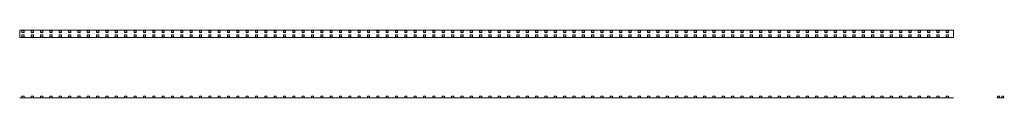
# Model space of a CAD drawing. Units: millimetres. Extents: x 207 to 1261, y 668 to 741.
import ezdxf

# ---------------------------------------------------------------- set-up
doc = ezdxf.new("R2010")
doc.units = ezdxf.units.MM
doc.header["$LTSCALE"] = 5

msp = doc.modelspace()

# ---------------------------------------------------------------- linework, layer by layer
at = {"color": 7, "linetype": 'Continuous', "lineweight": 15}
for p, q in [((206.7, 740.7), (206.7, 732.7)), ((1206.7, 740.7), (206.7, 740.7)), ((209.1, 739.9), (209.1, 737.9)), ((211.5, 739.9), (209.1, 739.9)), ((211.5, 737.9), (211.5, 739.9)), ((219.1, 739.9), (219.1, 737.9)), ((221.5, 739.9), (219.1, 739.9)), ((221.5, 737.9), (221.5, 739.9)), ((229.1, 739.9), (229.1, 737.9)), ((231.5, 739.9), (229.1, 739.9)), ((231.5, 737.9), (231.5, 739.9)), ((239.1, 739.9), (239.1, 737.9)), ((241.5, 739.9), (239.1, 739.9)), ((241.5, 737.9), (241.5, 739.9)), ((249.1, 739.9), (249.1, 737.9)), ((251.5, 739.9), (249.1, 739.9)), ((251.5, 737.9), (251.5, 739.9)), ((259.1, 739.9), (259.1, 737.9)), ((261.5, 739.9), (259.1, 739.9)), ((261.5, 737.9), (261.5, 739.9)), ((269.1, 739.9), (269.1, 737.9)), ((271.5, 739.9), (269.1, 739.9)), ((271.5, 737.9), (271.5, 739.9)), ((279.1, 739.9), (279.1, 737.9)), ((281.5, 739.9), (279.1, 739.9)), ((281.5, 737.9), (281.5, 739.9)), ((289.1, 739.9), (289.1, 737.9)), ((291.5, 739.9), (289.1, 739.9)), ((291.5, 737.9), (291.5, 739.9)), ((299.1, 739.9), (299.1, 737.9)), ((301.5, 739.9), (299.1, 739.9)), ((301.5, 737.9), (301.5, 739.9)), ((309.1, 739.9), (309.1, 737.9)), ((311.5, 739.9), (309.1, 739.9)), ((311.5, 737.9), (311.5, 739.9)), ((319.1, 739.9), (319.1, 737.9)), ((321.5, 739.9), (319.1, 739.9)), ((321.5, 737.9), (321.5, 739.9)), ((329.1, 739.9), (329.1, 737.9)), ((331.5, 739.9), (329.1, 739.9)), ((331.5, 737.9), (331.5, 739.9)), ((339.1, 739.9), (339.1, 737.9)), ((341.5, 739.9), (339.1, 739.9)), ((341.5, 737.9), (341.5, 739.9)), ((349.1, 739.9), (349.1, 737.9)), ((351.5, 739.9), (349.1, 739.9)), ((351.5, 737.9), (351.5, 739.9)), ((359.1, 739.9), (359.1, 737.9)), ((361.5, 739.9), (359.1, 739.9)), ((361.5, 737.9), (361.5, 739.9)), ((369.1, 739.9), (369.1, 737.9)), ((371.5, 739.9), (369.1, 739.9)), ((371.5, 737.9), (371.5, 739.9)), ((379.1, 739.9), (379.1, 737.9)), ((381.5, 739.9), (379.1, 739.9)), ((381.5, 737.9), (381.5, 739.9)), ((389.1, 739.9), (389.1, 737.9)), ((391.5, 739.9), (389.1, 739.9)), ((391.5, 737.9), (391.5, 739.9)), ((399.1, 739.9), (399.1, 737.9)), ((401.5, 739.9), (399.1, 739.9)), ((401.5, 737.9), (401.5, 739.9)), ((409.1, 739.9), (409.1, 737.9)), ((411.5, 739.9), (409.1, 739.9)), ((411.5, 737.9), (411.5, 739.9)), ((419.1, 739.9), (419.1, 737.9)), ((421.5, 739.9), (419.1, 739.9)), ((421.5, 737.9), (421.5, 739.9)), ((429.1, 739.9), (429.1, 737.9)), ((431.5, 739.9), (429.1, 739.9)), ((431.5, 737.9), (431.5, 739.9)), ((439.1, 739.9), (439.1, 737.9)), ((441.5, 739.9), (439.1, 739.9)), ((441.5, 737.9), (441.5, 739.9)), ((451.5, 739.9), (449.1, 739.9)), ((449.1, 739.9), (449.1, 737.9)), ((451.5, 737.9), (451.5, 739.9)), ((459.1, 739.9), (459.1, 737.9)), ((461.5, 739.9), (459.1, 739.9)), ((461.5, 737.9), (461.5, 739.9)), ((469.1, 739.9), (469.1, 737.9)), ((471.5, 739.9), (469.1, 739.9)), ((471.5, 737.9), (471.5, 739.9)), ((479.1, 739.9), (479.1, 737.9)), ((481.5, 739.9), (479.1, 739.9)), ((481.5, 737.9), (481.5, 739.9)), ((489.1, 739.9), (489.1, 737.9)), ((491.5, 739.9), (489.1, 739.9)), ((491.5, 737.9), (491.5, 739.9)), ((499.1, 739.9), (499.1, 737.9)), ((501.5, 739.9), (499.1, 739.9)), ((501.5, 737.9), (501.5, 739.9)), ((509.1, 739.9), (509.1, 737.9)), ((511.5, 739.9), (509.1, 739.9)), ((511.5, 737.9), (511.5, 739.9)), ((519.1, 739.9), (519.1, 737.9)), ((521.5, 739.9), (519.1, 739.9)), ((521.5, 737.9), (521.5, 739.9)), ((529.1, 739.9), (529.1, 737.9)), ((531.5, 739.9), (529.1, 739.9)), ((531.5, 737.9), (531.5, 739.9)), ((539.1, 739.9), (539.1, 737.9)), ((541.5, 739.9), (539.1, 739.9)), ((541.5, 737.9), (541.5, 739.9)), ((549.1, 739.9), (549.1, 737.9)), ((551.5, 739.9), (549.1, 739.9)), ((551.5, 737.9), (551.5, 739.9)), ((559.1, 739.9), (559.1, 737.9)), ((561.5, 739.9), (559.1, 739.9)), ((561.5, 737.9), (561.5, 739.9)), ((569.1, 739.9), (569.1, 737.9)), ((571.5, 739.9), (569.1, 739.9)), ((571.5, 737.9), (571.5, 739.9)), ((579.1, 739.9), (579.1, 737.9)), ((581.5, 739.9), (579.1, 739.9)), ((581.5, 737.9), (581.5, 739.9)), ((589.1, 739.9), (589.1, 737.9)), ((591.5, 739.9), (589.1, 739.9)), ((591.5, 737.9), (591.5, 739.9)), ((599.1, 739.9), (599.1, 737.9)), ((601.5, 739.9), (599.1, 739.9)), ((601.5, 737.9), (601.5, 739.9)), ((609.1, 739.9), (609.1, 737.9)), ((611.5, 739.9), (609.1, 739.9)), ((611.5, 737.9), (611.5, 739.9)), ((619.1, 739.9), (619.1, 737.9)), ((621.5, 739.9), (619.1, 739.9)), ((621.5, 737.9), (621.5, 739.9)), ((629.1, 739.9), (629.1, 737.9)), ((631.5, 739.9), (629.1, 739.9)), ((631.5, 737.9), (631.5, 739.9)), ((639.1, 739.9), (639.1, 737.9)), ((641.5, 739.9), (639.1, 739.9)), ((641.5, 737.9), (641.5, 739.9)), ((649.1, 739.9), (649.1, 737.9)), ((651.5, 739.9), (649.1, 739.9)), ((651.5, 737.9), (651.5, 739.9)), ((659.1, 739.9), (659.1, 737.9)), ((661.5, 739.9), (659.1, 739.9)), ((661.5, 737.9), (661.5, 739.9)), ((669.1, 739.9), (669.1, 737.9)), ((671.5, 739.9), (669.1, 739.9)), ((671.5, 737.9), (671.5, 739.9)), ((679.1, 739.9), (679.1, 737.9)), ((681.5, 739.9), (679.1, 739.9)), ((681.5, 737.9), (681.5, 739.9)), ((689.1, 739.9), (689.1, 737.9)), ((691.5, 739.9), (689.1, 739.9)), ((691.5, 737.9), (691.5, 739.9)), ((699.1, 739.9), (699.1, 737.9)), ((701.5, 739.9), (699.1, 739.9)), ((701.5, 737.9), (701.5, 739.9)), ((709.1, 739.9), (709.1, 737.9)), ((711.5, 739.9), (709.1, 739.9)), ((711.5, 737.9), (711.5, 739.9)), ((719.1, 739.9), (719.1, 737.9)), ((721.5, 739.9), (719.1, 739.9)), ((721.5, 737.9), (721.5, 739.9)), ((731.5, 739.9), (729.1, 739.9)), ((729.1, 739.9), (729.1, 737.9)), ((731.5, 737.9), (731.5, 739.9)), ((741.5, 739.9), (739.1, 739.9)), ((739.1, 739.9), (739.1, 737.9)), ((741.5, 737.9), (741.5, 739.9)), ((751.5, 739.9), (749.1, 739.9)), ((749.1, 739.9), (749.1, 737.9)), ((751.5, 737.9), (751.5, 739.9)), ((761.5, 739.9), (759.1, 739.9)), ((759.1, 739.9), (759.1, 737.9)), ((761.5, 737.9), (761.5, 739.9)), ((771.5, 739.9), (769.1, 739.9)), ((769.1, 739.9), (769.1, 737.9)), ((771.5, 737.9), (771.5, 739.9)), ((781.5, 739.9), (779.1, 739.9)), ((779.1, 739.9), (779.1, 737.9)), ((781.5, 737.9), (781.5, 739.9)), ((791.5, 739.9), (789.1, 739.9)), ((789.1, 739.9), (789.1, 737.9)), ((791.5, 737.9), (791.5, 739.9)), ((801.5, 739.9), (799.1, 739.9)), ((799.1, 739.9), (799.1, 737.9)), ((801.5, 737.9), (801.5, 739.9)), ((811.5, 739.9), (809.1, 739.9)), ((809.1, 739.9), (809.1, 737.9)), ((811.5, 737.9), (811.5, 739.9)), ((821.5, 739.9), (819.1, 739.9)), ((819.1, 739.9), (819.1, 737.9)), ((821.5, 737.9), (821.5, 739.9)), ((831.5, 739.9), (829.1, 739.9)), ((829.1, 739.9), (829.1, 737.9)), ((831.5, 737.9), (831.5, 739.9)), ((841.5, 739.9), (839.1, 739.9)), ((839.1, 739.9), (839.1, 737.9)), ((841.5, 737.9), (841.5, 739.9)), ((851.5, 739.9), (849.1, 739.9)), ((849.1, 739.9), (849.1, 737.9)), ((851.5, 737.9), (851.5, 739.9)), ((861.5, 739.9), (859.1, 739.9)), ((859.1, 739.9), (859.1, 737.9)), ((861.5, 737.9), (861.5, 739.9)), ((871.5, 739.9), (869.1, 739.9)), ((869.1, 739.9), (869.1, 737.9)), ((871.5, 737.9), (871.5, 739.9)), ((881.5, 739.9), (879.1, 739.9)), ((879.1, 739.9), (879.1, 737.9)), ((881.5, 737.9), (881.5, 739.9)), ((891.5, 739.9), (889.1, 739.9)), ((889.1, 739.9), (889.1, 737.9)), ((891.5, 737.9), (891.5, 739.9)), ((901.5, 739.9), (899.1, 739.9)), ((899.1, 739.9), (899.1, 737.9)), ((901.5, 737.9), (901.5, 739.9)), ((911.5, 739.9), (909.1, 739.9)), ((909.1, 739.9), (909.1, 737.9)), ((911.5, 737.9), (911.5, 739.9)), ((921.5, 739.9), (919.1, 739.9)), ((919.1, 739.9), (919.1, 737.9)), ((921.5, 737.9), (921.5, 739.9)), ((931.5, 739.9), (929.1, 739.9)), ((929.1, 739.9), (929.1, 737.9)), ((931.5, 737.9), (931.5, 739.9)), ((941.5, 739.9), (939.1, 739.9)), ((939.1, 739.9), (939.1, 737.9)), ((941.5, 737.9), (941.5, 739.9)), ((951.5, 739.9), (949.1, 739.9)), ((949.1, 739.9), (949.1, 737.9)), ((951.5, 737.9), (951.5, 739.9)), ((961.5, 739.9), (959.1, 739.9)), ((959.1, 739.9), (959.1, 737.9)), ((961.5, 737.9), (961.5, 739.9)), ((971.5, 739.9), (969.1, 739.9)), ((969.1, 739.9), (969.1, 737.9)), ((971.5, 737.9), (971.5, 739.9)), ((981.5, 739.9), (979.1, 739.9)), ((979.1, 739.9), (979.1, 737.9)), ((981.5, 737.9), (981.5, 739.9)), ((991.5, 739.9), (989.1, 739.9)), ((989.1, 739.9), (989.1, 737.9)), ((991.5, 737.9), (991.5, 739.9)), ((1001.5, 739.9), (999.1, 739.9)), ((999.1, 739.9), (999.1, 737.9)), ((1001.5, 737.9), (1001.5, 739.9)), ((1011.5, 739.9), (1009.1, 739.9)), ((1009.1, 739.9), (1009.1, 737.9)), ((1011.5, 737.9), (1011.5, 739.9)), ((1021.5, 739.9), (1019.1, 739.9)), ((1019.1, 739.9), (1019.1, 737.9)), ((1021.5, 737.9), (1021.5, 739.9)), ((1031.5, 739.9), (1029.1, 739.9)), ((1029.1, 739.9), (1029.1, 737.9)), ((1031.5, 737.9), (1031.5, 739.9)), ((1041.5, 739.9), (1039.1, 739.9)), ((1039.1, 739.9), (1039.1, 737.9)), ((1041.5, 737.9), (1041.5, 739.9)), ((1051.5, 739.9), (1049.1, 739.9)), ((1049.1, 739.9), (1049.1, 737.9)), ((1051.5, 737.9), (1051.5, 739.9)), ((1061.5, 739.9), (1059.1, 739.9)), ((1059.1, 739.9), (1059.1, 737.9)), ((1061.5, 737.9), (1061.5, 739.9)), ((1071.5, 739.9), (1069.1, 739.9)), ((1069.1, 739.9), (1069.1, 737.9)), ((1071.5, 737.9), (1071.5, 739.9)), ((1081.5, 739.9), (1079.1, 739.9)), ((1079.1, 739.9), (1079.1, 737.9)), ((1081.5, 737.9), (1081.5, 739.9)), ((1089.1, 739.9), (1089.1, 737.9)), ((1091.5, 739.9), (1089.1, 739.9)), ((1091.5, 737.9), (1091.5, 739.9)), ((1101.5, 739.9), (1099.1, 739.9)), ((1099.1, 739.9), (1099.1, 737.9)), ((1101.5, 737.9), (1101.5, 739.9)), ((1111.5, 739.9), (1109.1, 739.9)), ((1109.1, 739.9), (1109.1, 737.9)), ((1111.5, 737.9), (1111.5, 739.9)), ((1121.5, 739.9), (1119.1, 739.9)), ((1119.1, 739.9), (1119.1, 737.9)), ((1121.5, 737.9), (1121.5, 739.9)), ((1131.5, 739.9), (1129.1, 739.9)), ((1129.1, 739.9), (1129.1, 737.9)), ((1131.5, 737.9), (1131.5, 739.9)), ((1141.5, 739.9), (1139.1, 739.9)), ((1139.1, 739.9), (1139.1, 737.9)), ((1141.5, 737.9), (1141.5, 739.9)), ((1151.5, 739.9), (1149.1, 739.9)), ((1149.1, 739.9), (1149.1, 737.9)), ((1151.5, 737.9), (1151.5, 739.9)), ((1161.5, 739.9), (1159.1, 739.9)), ((1159.1, 739.9), (1159.1, 737.9)), ((1161.5, 737.9), (1161.5, 739.9)), ((1171.5, 739.9), (1169.1, 739.9)), ((1169.1, 739.9), (1169.1, 737.9)), ((1171.5, 737.9), (1171.5, 739.9)), ((1181.5, 739.9), (1179.1, 739.9)), ((1179.1, 739.9), (1179.1, 737.9)), ((1181.5, 737.9), (1181.5, 739.9)), ((1191.5, 739.9), (1189.1, 739.9)), ((1189.1, 739.9), (1189.1, 737.9)), ((1191.5, 737.9), (1191.5, 739.9)), ((1199.1, 739.9), (1199.1, 737.9)), ((1201.5, 739.9), (1199.1, 739.9)), ((1201.5, 737.9), (1201.5, 739.9)), ((1206.7, 732.7), (1206.7, 740.7)), ((206.7, 732.7), (1206.7, 732.7)), ((209.1, 737.9), (211.5, 737.9)), ((211.5, 735.5), (209.1, 735.5)), ((209.1, 735.5), (209.1, 733.5)), ((209.1, 733.5), (211.5, 733.5)), ((211.5, 733.5), (211.5, 735.5)), ((219.1, 737.9), (221.5, 737.9)), ((219.1, 735.5), (219.1, 733.5)), ((221.5, 735.5), (219.1, 735.5)), ((219.1, 733.5), (221.5, 733.5)), ((221.5, 733.5), (221.5, 735.5)), ((229.1, 737.9), (231.5, 737.9)), ((229.1, 735.5), (229.1, 733.5)), ((231.5, 735.5), (229.1, 735.5)), ((229.1, 733.5), (231.5, 733.5)), ((231.5, 733.5), (231.5, 735.5)), ((239.1, 737.9), (241.5, 737.9)), ((239.1, 735.5), (239.1, 733.5)), ((241.5, 735.5), (239.1, 735.5)), ((239.1, 733.5), (241.5, 733.5)), ((241.5, 733.5), (241.5, 735.5)), ((249.1, 737.9), (251.5, 737.9)), ((249.1, 735.5), (249.1, 733.5)), ((251.5, 735.5), (249.1, 735.5)), ((249.1, 733.5), (251.5, 733.5)), ((251.5, 733.5), (251.5, 735.5)), ((259.1, 737.9), (261.5, 737.9)), ((259.1, 735.5), (259.1, 733.5)), ((261.5, 735.5), (259.1, 735.5)), ((259.1, 733.5), (261.5, 733.5)), ((261.5, 733.5), (261.5, 735.5)), ((269.1, 737.9), (271.5, 737.9)), ((269.1, 735.5), (269.1, 733.5)), ((271.5, 735.5), (269.1, 735.5)), ((269.1, 733.5), (271.5, 733.5)), ((271.5, 733.5), (271.5, 735.5)), ((279.1, 737.9), (281.5, 737.9)), ((279.1, 735.5), (279.1, 733.5)), ((281.5, 735.5), (279.1, 735.5)), ((279.1, 733.5), (281.5, 733.5)), ((281.5, 733.5), (281.5, 735.5)), ((289.1, 737.9), (291.5, 737.9)), ((289.1, 735.5), (289.1, 733.5)), ((291.5, 735.5), (289.1, 735.5)), ((289.1, 733.5), (291.5, 733.5)), ((291.5, 733.5), (291.5, 735.5)), ((299.1, 737.9), (301.5, 737.9)), ((299.1, 735.5), (299.1, 733.5)), ((301.5, 735.5), (299.1, 735.5)), ((299.1, 733.5), (301.5, 733.5)), ((301.5, 733.5), (301.5, 735.5)), ((309.1, 737.9), (311.5, 737.9)), ((309.1, 735.5), (309.1, 733.5)), ((311.5, 735.5), (309.1, 735.5)), ((309.1, 733.5), (311.5, 733.5)), ((311.5, 733.5), (311.5, 735.5)), ((319.1, 737.9), (321.5, 737.9)), ((319.1, 735.5), (319.1, 733.5)), ((321.5, 735.5), (319.1, 735.5)), ((319.1, 733.5), (321.5, 733.5)), ((321.5, 733.5), (321.5, 735.5)), ((329.1, 737.9), (331.5, 737.9)), ((329.1, 735.5), (329.1, 733.5)), ((331.5, 735.5), (329.1, 735.5)), ((329.1, 733.5), (331.5, 733.5)), ((331.5, 733.5), (331.5, 735.5)), ((339.1, 737.9), (341.5, 737.9)), ((339.1, 735.5), (339.1, 733.5)), ((341.5, 735.5), (339.1, 735.5)), ((339.1, 733.5), (341.5, 733.5)), ((341.5, 733.5), (341.5, 735.5)), ((349.1, 737.9), (351.5, 737.9)), ((349.1, 735.5), (349.1, 733.5)), ((351.5, 735.5), (349.1, 735.5)), ((349.1, 733.5), (351.5, 733.5)), ((351.5, 733.5), (351.5, 735.5)), ((359.1, 737.9), (361.5, 737.9)), ((359.1, 735.5), (359.1, 733.5)), ((361.5, 735.5), (359.1, 735.5)), ((359.1, 733.5), (361.5, 733.5)), ((361.5, 733.5), (361.5, 735.5)), ((369.1, 737.9), (371.5, 737.9)), ((369.1, 735.5), (369.1, 733.5)), ((371.5, 735.5), (369.1, 735.5)), ((369.1, 733.5), (371.5, 733.5)), ((371.5, 733.5), (371.5, 735.5)), ((379.1, 737.9), (381.5, 737.9)), ((379.1, 735.5), (379.1, 733.5)), ((381.5, 735.5), (379.1, 735.5)), ((379.1, 733.5), (381.5, 733.5)), ((381.5, 733.5), (381.5, 735.5)), ((389.1, 737.9), (391.5, 737.9)), ((389.1, 735.5), (389.1, 733.5)), ((391.5, 735.5), (389.1, 735.5)), ((389.1, 733.5), (391.5, 733.5)), ((391.5, 733.5), (391.5, 735.5)), ((399.1, 737.9), (401.5, 737.9)), ((399.1, 735.5), (399.1, 733.5)), ((401.5, 735.5), (399.1, 735.5)), ((399.1, 733.5), (401.5, 733.5)), ((401.5, 733.5), (401.5, 735.5)), ((409.1, 737.9), (411.5, 737.9)), ((409.1, 735.5), (409.1, 733.5)), ((411.5, 735.5), (409.1, 735.5)), ((409.1, 733.5), (411.5, 733.5)), ((411.5, 733.5), (411.5, 735.5)), ((419.1, 737.9), (421.5, 737.9)), ((419.1, 735.5), (419.1, 733.5)), ((421.5, 735.5), (419.1, 735.5)), ((419.1, 733.5), (421.5, 733.5)), ((421.5, 733.5), (421.5, 735.5)), ((429.1, 737.9), (431.5, 737.9)), ((429.1, 735.5), (429.1, 733.5)), ((431.5, 735.5), (429.1, 735.5)), ((429.1, 733.5), (431.5, 733.5)), ((431.5, 733.5), (431.5, 735.5)), ((439.1, 737.9), (441.5, 737.9)), ((439.1, 735.5), (439.1, 733.5)), ((441.5, 735.5), (439.1, 735.5)), ((439.1, 733.5), (441.5, 733.5)), ((441.5, 733.5), (441.5, 735.5)), ((449.1, 737.9), (451.5, 737.9)), ((449.1, 735.5), (449.1, 733.5)), ((451.5, 735.5), (449.1, 735.5)), ((449.1, 733.5), (451.5, 733.5)), ((451.5, 733.5), (451.5, 735.5)), ((459.1, 737.9), (461.5, 737.9)), ((461.5, 735.5), (459.1, 735.5)), ((459.1, 735.5), (459.1, 733.5)), ((459.1, 733.5), (461.5, 733.5)), ((461.5, 733.5), (461.5, 735.5)), ((469.1, 737.9), (471.5, 737.9)), ((469.1, 735.5), (469.1, 733.5)), ((471.5, 735.5), (469.1, 735.5)), ((469.1, 733.5), (471.5, 733.5)), ((471.5, 733.5), (471.5, 735.5)), ((479.1, 737.9), (481.5, 737.9)), ((479.1, 735.5), (479.1, 733.5)), ((481.5, 735.5), (479.1, 735.5)), ((479.1, 733.5), (481.5, 733.5)), ((481.5, 733.5), (481.5, 735.5)), ((489.1, 737.9), (491.5, 737.9)), ((489.1, 735.5), (489.1, 733.5)), ((491.5, 735.5), (489.1, 735.5)), ((489.1, 733.5), (491.5, 733.5)), ((491.5, 733.5), (491.5, 735.5)), ((499.1, 737.9), (501.5, 737.9)), ((499.1, 735.5), (499.1, 733.5)), ((501.5, 735.5), (499.1, 735.5)), ((499.1, 733.5), (501.5, 733.5)), ((501.5, 733.5), (501.5, 735.5)), ((509.1, 737.9), (511.5, 737.9)), ((509.1, 735.5), (509.1, 733.5)), ((511.5, 735.5), (509.1, 735.5)), ((509.1, 733.5), (511.5, 733.5)), ((511.5, 733.5), (511.5, 735.5)), ((519.1, 737.9), (521.5, 737.9)), ((519.1, 735.5), (519.1, 733.5)), ((521.5, 735.5), (519.1, 735.5)), ((519.1, 733.5), (521.5, 733.5)), ((521.5, 733.5), (521.5, 735.5)), ((529.1, 737.9), (531.5, 737.9)), ((529.1, 735.5), (529.1, 733.5)), ((531.5, 735.5), (529.1, 735.5)), ((529.1, 733.5), (531.5, 733.5)), ((531.5, 733.5), (531.5, 735.5)), ((539.1, 737.9), (541.5, 737.9)), ((539.1, 735.5), (539.1, 733.5)), ((541.5, 735.5), (539.1, 735.5)), ((539.1, 733.5), (541.5, 733.5)), ((541.5, 733.5), (541.5, 735.5)), ((549.1, 737.9), (551.5, 737.9)), ((549.1, 735.5), (549.1, 733.5)), ((551.5, 735.5), (549.1, 735.5)), ((549.1, 733.5), (551.5, 733.5)), ((551.5, 733.5), (551.5, 735.5)), ((559.1, 737.9), (561.5, 737.9)), ((559.1, 735.5), (559.1, 733.5)), ((561.5, 735.5), (559.1, 735.5)), ((559.1, 733.5), (561.5, 733.5)), ((561.5, 733.5), (561.5, 735.5)), ((569.1, 737.9), (571.5, 737.9)), ((569.1, 735.5), (569.1, 733.5)), ((571.5, 735.5), (569.1, 735.5)), ((569.1, 733.5), (571.5, 733.5)), ((571.5, 733.5), (571.5, 735.5)), ((579.1, 737.9), (581.5, 737.9)), ((579.1, 735.5), (579.1, 733.5)), ((581.5, 735.5), (579.1, 735.5)), ((579.1, 733.5), (581.5, 733.5)), ((581.5, 733.5), (581.5, 735.5)), ((589.1, 737.9), (591.5, 737.9)), ((589.1, 735.5), (589.1, 733.5)), ((591.5, 735.5), (589.1, 735.5)), ((589.1, 733.5), (591.5, 733.5)), ((591.5, 733.5), (591.5, 735.5)), ((599.1, 737.9), (601.5, 737.9)), ((599.1, 735.5), (599.1, 733.5)), ((601.5, 735.5), (599.1, 735.5)), ((599.1, 733.5), (601.5, 733.5)), ((601.5, 733.5), (601.5, 735.5)), ((609.1, 737.9), (611.5, 737.9)), ((609.1, 735.5), (609.1, 733.5)), ((611.5, 735.5), (609.1, 735.5)), ((609.1, 733.5), (611.5, 733.5)), ((611.5, 733.5), (611.5, 735.5)), ((619.1, 737.9), (621.5, 737.9)), ((619.1, 735.5), (619.1, 733.5)), ((621.5, 735.5), (619.1, 735.5)), ((619.1, 733.5), (621.5, 733.5)), ((621.5, 733.5), (621.5, 735.5)), ((629.1, 737.9), (631.5, 737.9)), ((629.1, 735.5), (629.1, 733.5)), ((631.5, 735.5), (629.1, 735.5)), ((629.1, 733.5), (631.5, 733.5)), ((631.5, 733.5), (631.5, 735.5)), ((639.1, 737.9), (641.5, 737.9)), ((639.1, 735.5), (639.1, 733.5)), ((641.5, 735.5), (639.1, 735.5)), ((639.1, 733.5), (641.5, 733.5)), ((641.5, 733.5), (641.5, 735.5)), ((649.1, 737.9), (651.5, 737.9)), ((649.1, 735.5), (649.1, 733.5)), ((651.5, 735.5), (649.1, 735.5)), ((649.1, 733.5), (651.5, 733.5)), ((651.5, 733.5), (651.5, 735.5)), ((659.1, 737.9), (661.5, 737.9)), ((659.1, 735.5), (659.1, 733.5)), ((661.5, 735.5), (659.1, 735.5)), ((659.1, 733.5), (661.5, 733.5)), ((661.5, 733.5), (661.5, 735.5)), ((669.1, 737.9), (671.5, 737.9)), ((669.1, 735.5), (669.1, 733.5)), ((671.5, 735.5), (669.1, 735.5)), ((669.1, 733.5), (671.5, 733.5)), ((671.5, 733.5), (671.5, 735.5)), ((679.1, 737.9), (681.5, 737.9)), ((679.1, 735.5), (679.1, 733.5)), ((681.5, 735.5), (679.1, 735.5)), ((679.1, 733.5), (681.5, 733.5)), ((681.5, 733.5), (681.5, 735.5)), ((689.1, 737.9), (691.5, 737.9)), ((689.1, 735.5), (689.1, 733.5)), ((691.5, 735.5), (689.1, 735.5)), ((689.1, 733.5), (691.5, 733.5)), ((691.5, 733.5), (691.5, 735.5)), ((699.1, 737.9), (701.5, 737.9)), ((701.5, 735.5), (699.1, 735.5)), ((699.1, 735.5), (699.1, 733.5)), ((699.1, 733.5), (701.5, 733.5)), ((701.5, 733.5), (701.5, 735.5)), ((709.1, 737.9), (711.5, 737.9)), ((711.5, 735.5), (709.1, 735.5)), ((709.1, 735.5), (709.1, 733.5)), ((709.1, 733.5), (711.5, 733.5)), ((711.5, 733.5), (711.5, 735.5)), ((719.1, 737.9), (721.5, 737.9)), ((721.5, 735.5), (719.1, 735.5)), ((719.1, 735.5), (719.1, 733.5)), ((719.1, 733.5), (721.5, 733.5)), ((721.5, 733.5), (721.5, 735.5)), ((729.1, 737.9), (731.5, 737.9)), ((729.1, 735.5), (729.1, 733.5)), ((731.5, 735.5), (729.1, 735.5)), ((729.1, 733.5), (731.5, 733.5)), ((731.5, 733.5), (731.5, 735.5)), ((739.1, 737.9), (741.5, 737.9)), ((739.1, 735.5), (739.1, 733.5)), ((741.5, 735.5), (739.1, 735.5)), ((739.1, 733.5), (741.5, 733.5)), ((741.5, 733.5), (741.5, 735.5)), ((749.1, 737.9), (751.5, 737.9)), ((749.1, 735.5), (749.1, 733.5)), ((751.5, 735.5), (749.1, 735.5)), ((749.1, 733.5), (751.5, 733.5)), ((751.5, 733.5), (751.5, 735.5)), ((759.1, 737.9), (761.5, 737.9)), ((759.1, 735.5), (759.1, 733.5)), ((761.5, 735.5), (759.1, 735.5)), ((759.1, 733.5), (761.5, 733.5)), ((761.5, 733.5), (761.5, 735.5)), ((769.1, 737.9), (771.5, 737.9)), ((769.1, 735.5), (769.1, 733.5)), ((771.5, 735.5), (769.1, 735.5)), ((769.1, 733.5), (771.5, 733.5)), ((771.5, 733.5), (771.5, 735.5)), ((779.1, 737.9), (781.5, 737.9)), ((779.1, 735.5), (779.1, 733.5)), ((781.5, 735.5), (779.1, 735.5)), ((779.1, 733.5), (781.5, 733.5)), ((781.5, 733.5), (781.5, 735.5)), ((789.1, 737.9), (791.5, 737.9)), ((789.1, 735.5), (789.1, 733.5)), ((791.5, 735.5), (789.1, 735.5)), ((789.1, 733.5), (791.5, 733.5)), ((791.5, 733.5), (791.5, 735.5)), ((799.1, 737.9), (801.5, 737.9)), ((799.1, 735.5), (799.1, 733.5)), ((801.5, 735.5), (799.1, 735.5)), ((799.1, 733.5), (801.5, 733.5)), ((801.5, 733.5), (801.5, 735.5)), ((809.1, 737.9), (811.5, 737.9)), ((809.1, 735.5), (809.1, 733.5)), ((811.5, 735.5), (809.1, 735.5)), ((809.1, 733.5), (811.5, 733.5)), ((811.5, 733.5), (811.5, 735.5)), ((819.1, 737.9), (821.5, 737.9)), ((819.1, 735.5), (819.1, 733.5)), ((821.5, 735.5), (819.1, 735.5)), ((819.1, 733.5), (821.5, 733.5)), ((821.5, 733.5), (821.5, 735.5)), ((829.1, 737.9), (831.5, 737.9)), ((829.1, 735.5), (829.1, 733.5)), ((831.5, 735.5), (829.1, 735.5)), ((829.1, 733.5), (831.5, 733.5)), ((831.5, 733.5), (831.5, 735.5)), ((839.1, 737.9), (841.5, 737.9)), ((841.5, 735.5), (839.1, 735.5)), ((839.1, 735.5), (839.1, 733.5)), ((839.1, 733.5), (841.5, 733.5)), ((841.5, 733.5), (841.5, 735.5)), ((849.1, 737.9), (851.5, 737.9)), ((851.5, 735.5), (849.1, 735.5)), ((849.1, 735.5), (849.1, 733.5)), ((849.1, 733.5), (851.5, 733.5)), ((851.5, 733.5), (851.5, 735.5)), ((859.1, 737.9), (861.5, 737.9)), ((861.5, 735.5), (859.1, 735.5)), ((859.1, 735.5), (859.1, 733.5)), ((859.1, 733.5), (861.5, 733.5)), ((861.5, 733.5), (861.5, 735.5)), ((869.1, 737.9), (871.5, 737.9)), ((871.5, 735.5), (869.1, 735.5)), ((869.1, 735.5), (869.1, 733.5)), ((869.1, 733.5), (871.5, 733.5)), ((871.5, 733.5), (871.5, 735.5)), ((879.1, 737.9), (881.5, 737.9)), ((881.5, 735.5), (879.1, 735.5)), ((879.1, 735.5), (879.1, 733.5)), ((879.1, 733.5), (881.5, 733.5)), ((881.5, 733.5), (881.5, 735.5)), ((889.1, 737.9), (891.5, 737.9)), ((891.5, 735.5), (889.1, 735.5)), ((889.1, 735.5), (889.1, 733.5)), ((889.1, 733.5), (891.5, 733.5)), ((891.5, 733.5), (891.5, 735.5)), ((899.1, 737.9), (901.5, 737.9)), ((901.5, 735.5), (899.1, 735.5)), ((899.1, 735.5), (899.1, 733.5)), ((899.1, 733.5), (901.5, 733.5)), ((901.5, 733.5), (901.5, 735.5)), ((909.1, 737.9), (911.5, 737.9)), ((911.5, 735.5), (909.1, 735.5)), ((909.1, 735.5), (909.1, 733.5)), ((909.1, 733.5), (911.5, 733.5)), ((911.5, 733.5), (911.5, 735.5)), ((919.1, 737.9), (921.5, 737.9)), ((921.5, 735.5), (919.1, 735.5)), ((919.1, 735.5), (919.1, 733.5)), ((919.1, 733.5), (921.5, 733.5)), ((921.5, 733.5), (921.5, 735.5)), ((929.1, 737.9), (931.5, 737.9)), ((931.5, 735.5), (929.1, 735.5)), ((929.1, 735.5), (929.1, 733.5)), ((929.1, 733.5), (931.5, 733.5)), ((931.5, 733.5), (931.5, 735.5)), ((939.1, 737.9), (941.5, 737.9)), ((941.5, 735.5), (939.1, 735.5)), ((939.1, 735.5), (939.1, 733.5)), ((939.1, 733.5), (941.5, 733.5)), ((941.5, 733.5), (941.5, 735.5)), ((949.1, 737.9), (951.5, 737.9)), ((951.5, 735.5), (949.1, 735.5)), ((949.1, 735.5), (949.1, 733.5)), ((949.1, 733.5), (951.5, 733.5)), ((951.5, 733.5), (951.5, 735.5)), ((959.1, 737.9), (961.5, 737.9)), ((961.5, 735.5), (959.1, 735.5)), ((959.1, 735.5), (959.1, 733.5)), ((959.1, 733.5), (961.5, 733.5)), ((961.5, 733.5), (961.5, 735.5)), ((969.1, 737.9), (971.5, 737.9)), ((971.5, 735.5), (969.1, 735.5)), ((969.1, 735.5), (969.1, 733.5)), ((969.1, 733.5), (971.5, 733.5)), ((971.5, 733.5), (971.5, 735.5)), ((979.1, 737.9), (981.5, 737.9)), ((981.5, 735.5), (979.1, 735.5)), ((979.1, 735.5), (979.1, 733.5)), ((979.1, 733.5), (981.5, 733.5)), ((981.5, 733.5), (981.5, 735.5)), ((989.1, 737.9), (991.5, 737.9)), ((991.5, 735.5), (989.1, 735.5)), ((989.1, 735.5), (989.1, 733.5)), ((989.1, 733.5), (991.5, 733.5)), ((991.5, 733.5), (991.5, 735.5)), ((999.1, 737.9), (1001.5, 737.9)), ((1001.5, 735.5), (999.1, 735.5)), ((999.1, 735.5), (999.1, 733.5)), ((999.1, 733.5), (1001.5, 733.5)), ((1001.5, 733.5), (1001.5, 735.5)), ((1009.1, 737.9), (1011.5, 737.9)), ((1011.5, 735.5), (1009.1, 735.5)), ((1009.1, 735.5), (1009.1, 733.5)), ((1009.1, 733.5), (1011.5, 733.5)), ((1011.5, 733.5), (1011.5, 735.5)), ((1019.1, 737.9), (1021.5, 737.9)), ((1021.5, 735.5), (1019.1, 735.5)), ((1019.1, 735.5), (1019.1, 733.5)), ((1019.1, 733.5), (1021.5, 733.5)), ((1021.5, 733.5), (1021.5, 735.5)), ((1029.1, 737.9), (1031.5, 737.9)), ((1031.5, 735.5), (1029.1, 735.5)), ((1029.1, 735.5), (1029.1, 733.5)), ((1029.1, 733.5), (1031.5, 733.5)), ((1031.5, 733.5), (1031.5, 735.5)), ((1039.1, 737.9), (1041.5, 737.9)), ((1041.5, 735.5), (1039.1, 735.5)), ((1039.1, 735.5), (1039.1, 733.5)), ((1039.1, 733.5), (1041.5, 733.5)), ((1041.5, 733.5), (1041.5, 735.5)), ((1049.1, 737.9), (1051.5, 737.9)), ((1051.5, 735.5), (1049.1, 735.5)), ((1049.1, 735.5), (1049.1, 733.5)), ((1049.1, 733.5), (1051.5, 733.5)), ((1051.5, 733.5), (1051.5, 735.5)), ((1059.1, 737.9), (1061.5, 737.9)), ((1061.5, 735.5), (1059.1, 735.5)), ((1059.1, 735.5), (1059.1, 733.5)), ((1059.1, 733.5), (1061.5, 733.5)), ((1061.5, 733.5), (1061.5, 735.5)), ((1069.1, 737.9), (1071.5, 737.9)), ((1071.5, 735.5), (1069.1, 735.5)), ((1069.1, 735.5), (1069.1, 733.5)), ((1069.1, 733.5), (1071.5, 733.5)), ((1071.5, 733.5), (1071.5, 735.5)), ((1079.1, 737.9), (1081.5, 737.9)), ((1079.1, 735.5), (1079.1, 733.5)), ((1081.5, 735.5), (1079.1, 735.5)), ((1079.1, 733.5), (1081.5, 733.5)), ((1081.5, 733.5), (1081.5, 735.5)), ((1089.1, 737.9), (1091.5, 737.9)), ((1091.5, 735.5), (1089.1, 735.5)), ((1089.1, 735.5), (1089.1, 733.5)), ((1089.1, 733.5), (1091.5, 733.5)), ((1091.5, 733.5), (1091.5, 735.5)), ((1099.1, 737.9), (1101.5, 737.9)), ((1101.5, 735.5), (1099.1, 735.5)), ((1099.1, 735.5), (1099.1, 733.5)), ((1099.1, 733.5), (1101.5, 733.5)), ((1101.5, 733.5), (1101.5, 735.5)), ((1109.1, 737.9), (1111.5, 737.9)), ((1111.5, 735.5), (1109.1, 735.5)), ((1109.1, 735.5), (1109.1, 733.5)), ((1109.1, 733.5), (1111.5, 733.5)), ((1111.5, 733.5), (1111.5, 735.5)), ((1119.1, 737.9), (1121.5, 737.9)), ((1121.5, 735.5), (1119.1, 735.5)), ((1119.1, 735.5), (1119.1, 733.5)), ((1119.1, 733.5), (1121.5, 733.5)), ((1121.5, 733.5), (1121.5, 735.5)), ((1129.1, 737.9), (1131.5, 737.9)), ((1131.5, 735.5), (1129.1, 735.5)), ((1129.1, 735.5), (1129.1, 733.5)), ((1129.1, 733.5), (1131.5, 733.5)), ((1131.5, 733.5), (1131.5, 735.5)), ((1139.1, 737.9), (1141.5, 737.9)), ((1141.5, 735.5), (1139.1, 735.5)), ((1139.1, 735.5), (1139.1, 733.5)), ((1139.1, 733.5), (1141.5, 733.5)), ((1141.5, 733.5), (1141.5, 735.5)), ((1149.1, 737.9), (1151.5, 737.9)), ((1151.5, 735.5), (1149.1, 735.5)), ((1149.1, 735.5), (1149.1, 733.5)), ((1149.1, 733.5), (1151.5, 733.5)), ((1151.5, 733.5), (1151.5, 735.5)), ((1159.1, 737.9), (1161.5, 737.9)), ((1161.5, 735.5), (1159.1, 735.5)), ((1159.1, 735.5), (1159.1, 733.5)), ((1159.1, 733.5), (1161.5, 733.5)), ((1161.5, 733.5), (1161.5, 735.5)), ((1169.1, 737.9), (1171.5, 737.9)), ((1171.5, 735.5), (1169.1, 735.5)), ((1169.1, 735.5), (1169.1, 733.5)), ((1169.1, 733.5), (1171.5, 733.5)), ((1171.5, 733.5), (1171.5, 735.5)), ((1179.1, 737.9), (1181.5, 737.9)), ((1181.5, 735.5), (1179.1, 735.5)), ((1179.1, 735.5), (1179.1, 733.5)), ((1179.1, 733.5), (1181.5, 733.5)), ((1181.5, 733.5), (1181.5, 735.5)), ((1189.1, 737.9), (1191.5, 737.9)), ((1191.5, 735.5), (1189.1, 735.5)), ((1189.1, 735.5), (1189.1, 733.5)), ((1189.1, 733.5), (1191.5, 733.5)), ((1191.5, 733.5), (1191.5, 735.5)), ((1199.1, 737.9), (1201.5, 737.9)), ((1201.5, 735.5), (1199.1, 735.5)), ((1199.1, 735.5), (1199.1, 733.5)), ((1199.1, 733.5), (1201.5, 733.5)), ((1201.5, 733.5), (1201.5, 735.5)), ((206.7, 668), (206.7, 667.9)), ((206.7, 668), (1206.7, 668)), ((206.7, 667.9), (1206.7, 667.9)), ((209.1, 669.9), (211.5, 669.9)), ((209.1, 669.9), (209.1, 668)), ((211.5, 669.9), (211.5, 668)), ((219.1, 669.9), (221.5, 669.9)), ((219.1, 669.9), (219.1, 668)), ((221.5, 669.9), (221.5, 668)), ((229.1, 669.9), (231.5, 669.9)), ((229.1, 669.9), (229.1, 668)), ((231.5, 669.9), (231.5, 668)), ((239.1, 669.9), (241.5, 669.9)), ((239.1, 669.9), (239.1, 668)), ((241.5, 669.9), (241.5, 668)), ((249.1, 669.9), (251.5, 669.9)), ((249.1, 669.9), (249.1, 668)), ((251.5, 669.9), (251.5, 668)), ((259.1, 669.9), (261.5, 669.9)), ((259.1, 669.9), (259.1, 668)), ((261.5, 669.9), (261.5, 668)), ((269.1, 669.9), (271.5, 669.9)), ((269.1, 669.9), (269.1, 668)), ((271.5, 669.9), (271.5, 668)), ((279.1, 669.9), (281.5, 669.9)), ((279.1, 669.9), (279.1, 668)), ((281.5, 669.9), (281.5, 668)), ((289.1, 669.9), (291.5, 669.9)), ((289.1, 669.9), (289.1, 668)), ((291.5, 669.9), (291.5, 668)), ((299.1, 669.9), (301.5, 669.9)), ((299.1, 669.9), (299.1, 668)), ((301.5, 669.9), (301.5, 668)), ((309.1, 669.9), (311.5, 669.9)), ((309.1, 669.9), (309.1, 668)), ((311.5, 669.9), (311.5, 668)), ((319.1, 669.9), (321.5, 669.9)), ((319.1, 669.9), (319.1, 668)), ((321.5, 669.9), (321.5, 668)), ((329.1, 669.9), (331.5, 669.9)), ((329.1, 669.9), (329.1, 668)), ((331.5, 669.9), (331.5, 668)), ((339.1, 669.9), (341.5, 669.9)), ((339.1, 669.9), (339.1, 668)), ((341.5, 669.9), (341.5, 668)), ((349.1, 669.9), (351.5, 669.9)), ((349.1, 669.9), (349.1, 668)), ((351.5, 669.9), (351.5, 668)), ((359.1, 669.9), (361.5, 669.9)), ((359.1, 669.9), (359.1, 668)), ((361.5, 669.9), (361.5, 668)), ((369.1, 669.9), (371.5, 669.9)), ((369.1, 669.9), (369.1, 668)), ((371.5, 669.9), (371.5, 668)), ((379.1, 669.9), (381.5, 669.9)), ((379.1, 669.9), (379.1, 668)), ((381.5, 669.9), (381.5, 668)), ((389.1, 669.9), (391.5, 669.9)), ((389.1, 669.9), (389.1, 668)), ((391.5, 669.9), (391.5, 668)), ((399.1, 669.9), (401.5, 669.9)), ((399.1, 669.9), (399.1, 668)), ((401.5, 669.9), (401.5, 668)), ((409.1, 669.9), (411.5, 669.9)), ((409.1, 669.9), (409.1, 668)), ((411.5, 669.9), (411.5, 668)), ((419.1, 669.9), (421.5, 669.9)), ((419.1, 669.9), (419.1, 668)), ((421.5, 669.9), (421.5, 668)), ((429.1, 669.9), (431.5, 669.9)), ((429.1, 669.9), (429.1, 668)), ((431.5, 669.9), (431.5, 668)), ((439.1, 669.9), (441.5, 669.9)), ((439.1, 669.9), (439.1, 668)), ((441.5, 669.9), (441.5, 668)), ((449.1, 669.9), (449.1, 668)), ((449.1, 669.9), (451.5, 669.9)), ((451.5, 669.9), (451.5, 668)), ((459.1, 669.9), (459.1, 668)), ((459.1, 669.9), (461.5, 669.9)), ((461.5, 669.9), (461.5, 668)), ((469.1, 669.9), (471.5, 669.9)), ((469.1, 669.9), (469.1, 668)), ((471.5, 669.9), (471.5, 668)), ((479.1, 669.9), (481.5, 669.9)), ((479.1, 669.9), (479.1, 668)), ((481.5, 669.9), (481.5, 668)), ((489.1, 669.9), (491.5, 669.9)), ((489.1, 669.9), (489.1, 668)), ((491.5, 669.9), (491.5, 668)), ((499.1, 669.9), (501.5, 669.9)), ((499.1, 669.9), (499.1, 668)), ((501.5, 669.9), (501.5, 668)), ((509.1, 669.9), (511.5, 669.9)), ((509.1, 669.9), (509.1, 668)), ((511.5, 669.9), (511.5, 668)), ((519.1, 669.9), (521.5, 669.9)), ((519.1, 669.9), (519.1, 668)), ((521.5, 669.9), (521.5, 668)), ((529.1, 669.9), (531.5, 669.9)), ((529.1, 669.9), (529.1, 668)), ((531.5, 669.9), (531.5, 668)), ((539.1, 669.9), (541.5, 669.9)), ((539.1, 669.9), (539.1, 668)), ((541.5, 669.9), (541.5, 668)), ((549.1, 669.9), (551.5, 669.9)), ((549.1, 669.9), (549.1, 668)), ((551.5, 669.9), (551.5, 668)), ((559.1, 669.9), (561.5, 669.9)), ((559.1, 669.9), (559.1, 668)), ((561.5, 669.9), (561.5, 668)), ((569.1, 669.9), (571.5, 669.9)), ((569.1, 669.9), (569.1, 668)), ((571.5, 669.9), (571.5, 668)), ((579.1, 669.9), (581.5, 669.9)), ((579.1, 669.9), (579.1, 668)), ((581.5, 669.9), (581.5, 668)), ((589.1, 669.9), (591.5, 669.9)), ((589.1, 669.9), (589.1, 668)), ((591.5, 669.9), (591.5, 668)), ((599.1, 669.9), (601.5, 669.9)), ((599.1, 669.9), (599.1, 668)), ((601.5, 669.9), (601.5, 668)), ((609.1, 669.9), (611.5, 669.9)), ((609.1, 669.9), (609.1, 668)), ((611.5, 669.9), (611.5, 668)), ((619.1, 669.9), (621.5, 669.9)), ((619.1, 669.9), (619.1, 668)), ((621.5, 669.9), (621.5, 668)), ((629.1, 669.9), (631.5, 669.9)), ((629.1, 669.9), (629.1, 668)), ((631.5, 669.9), (631.5, 668)), ((639.1, 669.9), (641.5, 669.9)), ((639.1, 669.9), (639.1, 668)), ((641.5, 669.9), (641.5, 668)), ((649.1, 669.9), (651.5, 669.9)), ((649.1, 669.9), (649.1, 668)), ((651.5, 669.9), (651.5, 668)), ((659.1, 669.9), (661.5, 669.9)), ((659.1, 669.9), (659.1, 668)), ((661.5, 669.9), (661.5, 668)), ((669.1, 669.9), (671.5, 669.9)), ((669.1, 669.9), (669.1, 668)), ((671.5, 669.9), (671.5, 668)), ((679.1, 669.9), (681.5, 669.9)), ((679.1, 669.9), (679.1, 668)), ((681.5, 669.9), (681.5, 668)), ((689.1, 669.9), (691.5, 669.9)), ((689.1, 669.9), (689.1, 668)), ((691.5, 669.9), (691.5, 668)), ((699.1, 669.9), (701.5, 669.9)), ((699.1, 669.9), (699.1, 668)), ((701.5, 669.9), (701.5, 668)), ((709.1, 669.9), (711.5, 669.9)), ((709.1, 669.9), (709.1, 668)), ((711.5, 669.9), (711.5, 668)), ((719.1, 669.9), (721.5, 669.9)), ((719.1, 669.9), (719.1, 668)), ((721.5, 669.9), (721.5, 668)), ((729.1, 669.9), (729.1, 668)), ((729.1, 669.9), (731.5, 669.9)), ((731.5, 669.9), (731.5, 668)), ((739.1, 669.9), (739.1, 668)), ((739.1, 669.9), (741.5, 669.9)), ((741.5, 669.9), (741.5, 668)), ((749.1, 669.9), (749.1, 668)), ((749.1, 669.9), (751.5, 669.9)), ((751.5, 669.9), (751.5, 668)), ((759.1, 669.9), (759.1, 668)), ((759.1, 669.9), (761.5, 669.9)), ((761.5, 669.9), (761.5, 668)), ((769.1, 669.9), (769.1, 668)), ((769.1, 669.9), (771.5, 669.9)), ((771.5, 669.9), (771.5, 668)), ((779.1, 669.9), (779.1, 668)), ((779.1, 669.9), (781.5, 669.9)), ((781.5, 669.9), (781.5, 668)), ((789.1, 669.9), (789.1, 668)), ((789.1, 669.9), (791.5, 669.9)), ((791.5, 669.9), (791.5, 668)), ((799.1, 669.9), (799.1, 668)), ((799.1, 669.9), (801.5, 669.9)), ((801.5, 669.9), (801.5, 668)), ((809.1, 669.9), (809.1, 668)), ((809.1, 669.9), (811.5, 669.9)), ((811.5, 669.9), (811.5, 668)), ((819.1, 669.9), (819.1, 668)), ((819.1, 669.9), (821.5, 669.9)), ((821.5, 669.9), (821.5, 668)), ((829.1, 669.9), (829.1, 668)), ((829.1, 669.9), (831.5, 669.9)), ((831.5, 669.9), (831.5, 668)), ((839.1, 669.9), (839.1, 668)), ((839.1, 669.9), (841.5, 669.9)), ((841.5, 669.9), (841.5, 668)), ((849.1, 669.9), (849.1, 668)), ((849.1, 669.9), (851.5, 669.9)), ((851.5, 669.9), (851.5, 668)), ((859.1, 669.9), (859.1, 668)), ((859.1, 669.9), (861.5, 669.9)), ((861.5, 669.9), (861.5, 668)), ((869.1, 669.9), (869.1, 668)), ((869.1, 669.9), (871.5, 669.9)), ((871.5, 669.9), (871.5, 668)), ((879.1, 669.9), (879.1, 668)), ((879.1, 669.9), (881.5, 669.9)), ((881.5, 669.9), (881.5, 668)), ((889.1, 669.9), (889.1, 668)), ((889.1, 669.9), (891.5, 669.9)), ((891.5, 669.9), (891.5, 668)), ((899.1, 669.9), (899.1, 668)), ((899.1, 669.9), (901.5, 669.9)), ((901.5, 669.9), (901.5, 668)), ((909.1, 669.9), (909.1, 668)), ((909.1, 669.9), (911.5, 669.9)), ((911.5, 669.9), (911.5, 668)), ((919.1, 669.9), (919.1, 668)), ((919.1, 669.9), (921.5, 669.9)), ((921.5, 669.9), (921.5, 668)), ((929.1, 669.9), (929.1, 668)), ((929.1, 669.9), (931.5, 669.9)), ((931.5, 669.9), (931.5, 668)), ((939.1, 669.9), (939.1, 668)), ((939.1, 669.9), (941.5, 669.9)), ((941.5, 669.9), (941.5, 668)), ((949.1, 669.9), (949.1, 668)), ((949.1, 669.9), (951.5, 669.9)), ((951.5, 669.9), (951.5, 668)), ((959.1, 669.9), (959.1, 668)), ((959.1, 669.9), (961.5, 669.9)), ((961.5, 669.9), (961.5, 668)), ((969.1, 669.9), (969.1, 668)), ((969.1, 669.9), (971.5, 669.9)), ((971.5, 669.9), (971.5, 668)), ((979.1, 669.9), (979.1, 668)), ((979.1, 669.9), (981.5, 669.9)), ((981.5, 669.9), (981.5, 668)), ((989.1, 669.9), (989.1, 668)), ((989.1, 669.9), (991.5, 669.9)), ((991.5, 669.9), (991.5, 668)), ((999.1, 669.9), (999.1, 668)), ((999.1, 669.9), (1001.5, 669.9)), ((1001.5, 669.9), (1001.5, 668)), ((1009.1, 669.9), (1009.1, 668)), ((1009.1, 669.9), (1011.5, 669.9)), ((1011.5, 669.9), (1011.5, 668)), ((1019.1, 669.9), (1019.1, 668)), ((1019.1, 669.9), (1021.5, 669.9)), ((1021.5, 669.9), (1021.5, 668)), ((1029.1, 669.9), (1029.1, 668)), ((1029.1, 669.9), (1031.5, 669.9)), ((1031.5, 669.9), (1031.5, 668)), ((1039.1, 669.9), (1039.1, 668)), ((1039.1, 669.9), (1041.5, 669.9)), ((1041.5, 669.9), (1041.5, 668)), ((1049.1, 669.9), (1049.1, 668)), ((1049.1, 669.9), (1051.5, 669.9)), ((1051.5, 669.9), (1051.5, 668)), ((1059.1, 669.9), (1059.1, 668)), ((1059.1, 669.9), (1061.5, 669.9)), ((1061.5, 669.9), (1061.5, 668)), ((1069.1, 669.9), (1069.1, 668)), ((1069.1, 669.9), (1071.5, 669.9)), ((1071.5, 669.9), (1071.5, 668)), ((1079.1, 669.9), (1079.1, 668)), ((1079.1, 669.9), (1081.5, 669.9)), ((1081.5, 669.9), (1081.5, 668)), ((1089.1, 669.9), (1089.1, 668)), ((1089.1, 669.9), (1091.5, 669.9)), ((1091.5, 669.9), (1091.5, 668)), ((1099.1, 669.9), (1099.1, 668)), ((1099.1, 669.9), (1101.5, 669.9)), ((1101.5, 669.9), (1101.5, 668)), ((1109.1, 669.9), (1109.1, 668)), ((1109.1, 669.9), (1111.5, 669.9)), ((1111.5, 669.9), (1111.5, 668)), ((1119.1, 669.9), (1119.1, 668)), ((1119.1, 669.9), (1121.5, 669.9)), ((1121.5, 669.9), (1121.5, 668)), ((1129.1, 669.9), (1129.1, 668)), ((1129.1, 669.9), (1131.5, 669.9)), ((1131.5, 669.9), (1131.5, 668)), ((1139.1, 669.9), (1139.1, 668)), ((1139.1, 669.9), (1141.5, 669.9)), ((1141.5, 669.9), (1141.5, 668)), ((1149.1, 669.9), (1149.1, 668)), ((1149.1, 669.9), (1151.5, 669.9)), ((1151.5, 669.9), (1151.5, 668)), ((1159.1, 669.9), (1159.1, 668)), ((1159.1, 669.9), (1161.5, 669.9)), ((1161.5, 669.9), (1161.5, 668)), ((1169.1, 669.9), (1169.1, 668)), ((1169.1, 669.9), (1171.5, 669.9)), ((1171.5, 669.9), (1171.5, 668)), ((1179.1, 669.9), (1179.1, 668)), ((1179.1, 669.9), (1181.5, 669.9)), ((1181.5, 669.9), (1181.5, 668)), ((1189.1, 669.9), (1189.1, 668)), ((1189.1, 669.9), (1191.5, 669.9)), ((1191.5, 669.9), (1191.5, 668)), ((1199.1, 669.9), (1199.1, 668)), ((1199.1, 669.9), (1201.5, 669.9)), ((1201.5, 669.9), (1201.5, 668)), ((1206.7, 668), (1206.7, 667.9)), ((1253.3, 668), (1253.3, 667.9)), ((1253.3, 668), (1261.3, 668)), ((1253.3, 667.9), (1261.3, 667.9)), ((1254.1, 669.9), (1254.1, 668)), ((1254.1, 669.9), (1256.1, 669.9)), ((1256.1, 669.9), (1256.1, 668)), ((1258.5, 669.9), (1258.5, 668)), ((1258.5, 669.9), (1260.5, 669.9)), ((1260.5, 669.9), (1260.5, 668)), ((1261.3, 668), (1261.3, 667.9))]:
    msp.add_line(p, q, dxfattribs=at)

doc.saveas('drawing.dxf')
